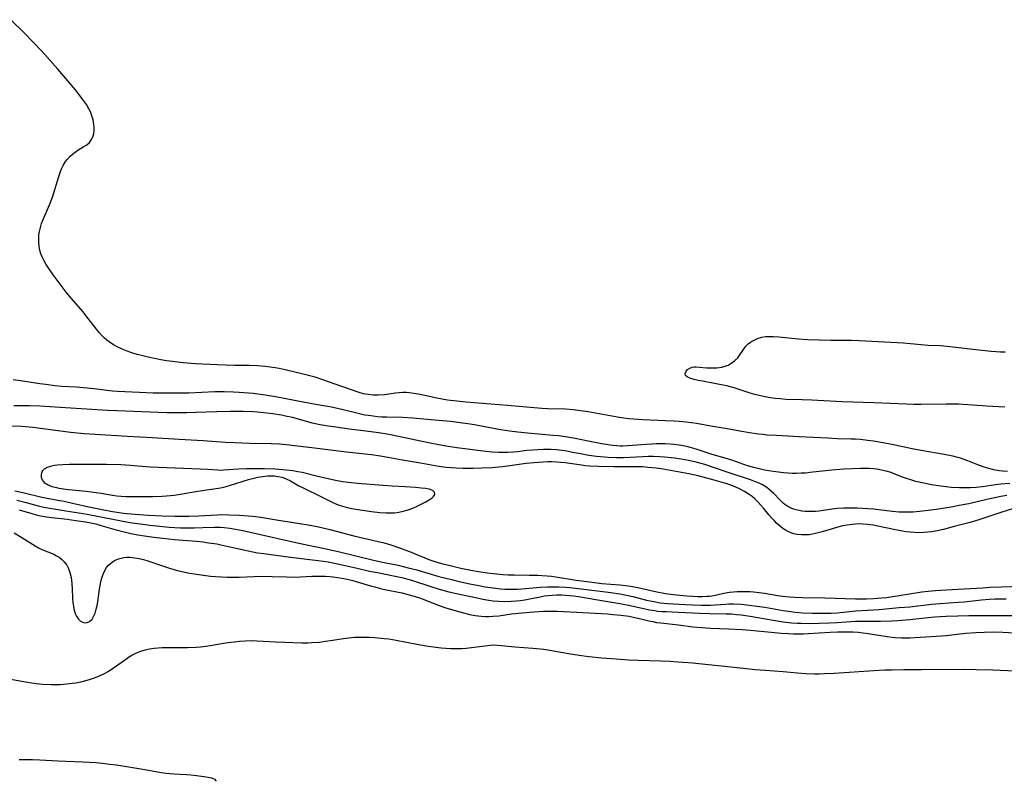
# Model space of a CAD drawing. Units: inches. Extents: x 2076093 to 2081578, y 206728 to 212185.
# Drawn here: x 2080386 to 2080549, y 206867 to 206993 of the extents above; entities that cross this region are included whole.
import ezdxf

# ---------------------------------------------------------------- set-up
doc = ezdxf.new("R2010")
doc.units = ezdxf.units.IN
doc.header["$MEASUREMENT"] = 0
doc.layers.add('c_33_T13S_R19E', color=224, linetype='Continuous')

msp = doc.modelspace()

# ---------------------------------------------------------------- linework, layer by layer
at = {"layer": 'c_33_T13S_R19E'}
for points in [[(2080549.55, 206917.93, 866), (2080548.79, 206918, 866), (2080548.15, 206918.07, 866), (2080547.31, 206918.22, 866), (2080546.48, 206918.41, 866), (2080545.51, 206918.7, 866), (2080544.64, 206919.04, 866), (2080543.01, 206919.71, 866), (2080542.24, 206919.99, 866), (2080541.76, 206920.14, 866), (2080541.13, 206920.3, 866), (2080540.5, 206920.45, 866), (2080539.05, 206920.74, 866), (2080535.29, 206921.38, 866), (2080533.79, 206921.66, 866), (2080530.41, 206922.38, 866), (2080528.96, 206922.67, 866), (2080527.4, 206922.94, 866), (2080526.43, 206923.07, 866), (2080525.16, 206923.21, 866), (2080524.4, 206923.27, 866), (2080523.69, 206923.3, 866), (2080521.41, 206923.36, 866), (2080519.81, 206923.42, 866), (2080515.05, 206923.69, 866), (2080511.32, 206923.87, 866), (2080509.77, 206923.97, 866), (2080509.13, 206924.03, 866), (2080508.37, 206924.11, 866), (2080506.84, 206924.32, 866), (2080505.61, 206924.53, 866), (2080502.84, 206925.06, 866), (2080500.44, 206925.44, 866), (2080498.08, 206925.85, 866), (2080496.45, 206926.07, 866), (2080495.23, 206926.2, 866), (2080494.4, 206926.26, 866), (2080492.88, 206926.34, 866), (2080489.2, 206926.48, 866), (2080487.68, 206926.59, 866), (2080486.87, 206926.67, 866), (2080486.05, 206926.77, 866), (2080485, 206926.92, 866), (2080481.99, 206927.49, 866), (2080480.13, 206927.81, 866), (2080478.9, 206927.99, 866), (2080477.66, 206928.15, 866), (2080476.41, 206928.24, 866), (2080473.41, 206928.3, 866), (2080472.47, 206928.35, 866), (2080466.79, 206928.85, 866), (2080459.89, 206929.42, 866), (2080458.42, 206929.55, 866), (2080456.85, 206929.75, 866), (2080455.99, 206929.88, 866), (2080455.09, 206930.06, 866), (2080452.37, 206930.67, 866), (2080451.31, 206930.85, 866), (2080450.61, 206930.94, 866), (2080450.03, 206930.98, 866), (2080449.46, 206930.99, 866), (2080448.85, 206930.96, 866), (2080448.26, 206930.9, 866), (2080446.46, 206930.64, 866), (2080445.4, 206930.56, 866), (2080444.56, 206930.57, 866), (2080443.74, 206930.65, 866), (2080442.98, 206930.8, 866), (2080442.23, 206931.02, 866), (2080439.38, 206932.02, 866), (2080434.96, 206933.52, 866), (2080434.3, 206933.72, 866), (2080432.99, 206934.06, 866), (2080430.03, 206934.75, 866), (2080429.01, 206934.97, 866), (2080428.37, 206935.09, 866), (2080427.55, 206935.21, 866), (2080426.7, 206935.32, 866), (2080425.41, 206935.42, 866), (2080424.11, 206935.45, 866), (2080421.63, 206935.47, 866), (2080418.75, 206935.57, 866), (2080415.19, 206935.76, 866), (2080413.14, 206935.92, 866), (2080411.34, 206936.11, 866), (2080410.37, 206936.25, 866), (2080409.42, 206936.42, 866), (2080407.35, 206936.85, 866), (2080406.45, 206937.06, 866), (2080405.53, 206937.3, 866), (2080404.45, 206937.63, 866), (2080403.88, 206937.84, 866), (2080403.31, 206938.07, 866), (2080402.33, 206938.51, 866), (2080401.6, 206938.9, 866), (2080400.88, 206939.37, 866), (2080400.48, 206939.67, 866), (2080400.06, 206940.03, 866), (2080399.67, 206940.42, 866), (2080399.21, 206940.94, 866), (2080398.77, 206941.48, 866), (2080397.43, 206943.25, 866), (2080396.52, 206944.38, 866), (2080394.24, 206947, 866), (2080393.78, 206947.58, 866), (2080391.61, 206950.49, 866), (2080390.79, 206951.66, 866), (2080390.45, 206952.19, 866), (2080390.1, 206952.81, 866), (2080389.8, 206953.43, 866), (2080389.59, 206953.97, 866), (2080389.47, 206954.35, 866), (2080389.36, 206954.82, 866), (2080389.24, 206955.68, 866), (2080389.22, 206956.54, 866), (2080389.26, 206957.09, 866), (2080389.34, 206957.64, 866), (2080389.5, 206958.3, 866), (2080389.7, 206958.95, 866), (2080389.96, 206959.62, 866), (2080391.01, 206962.06, 866), (2080391.49, 206963.34, 866), (2080392.54, 206966.76, 866), (2080392.76, 206967.39, 866), (2080393.01, 206967.99, 866), (2080393.29, 206968.57, 866), (2080393.67, 206969.2, 866), (2080393.99, 206969.62, 866), (2080394.43, 206970.12, 866), (2080394.79, 206970.45, 866), (2080395.23, 206970.79, 866), (2080395.68, 206971.1, 866), (2080396.6, 206971.64, 866), (2080397.16, 206972, 866), (2080397.61, 206972.38, 866), (2080397.87, 206972.7, 866), (2080398.03, 206972.96, 866), (2080398.18, 206973.29, 866), (2080398.32, 206973.8, 866), (2080398.39, 206974.34, 866), (2080398.4, 206974.91, 866), (2080398.36, 206975.32, 866), (2080398.23, 206976.11, 866), (2080398.03, 206976.76, 866), (2080397.77, 206977.41, 866), (2080397.51, 206977.94, 866), (2080397.11, 206978.63, 866), (2080396.65, 206979.31, 866), (2080395.87, 206980.37, 866), (2080395.3, 206981.09, 866), (2080394.03, 206982.56, 866), (2080392.41, 206984.52, 866), (2080390.7, 206986.45, 866), (2080389.75, 206987.47, 866), (2080386.8, 206990.52, 866), (2080384.61, 206992.68, 866)], [(2080549.13, 206928.57, 868), (2080546.14, 206928.72, 868), (2080543.01, 206928.97, 868), (2080541.43, 206929.06, 868), (2080539.41, 206929.09, 868), (2080535.2, 206929.03, 868), (2080534.03, 206929.03, 868), (2080532.84, 206929.05, 868), (2080527.41, 206929.28, 868), (2080522.2, 206929.44, 868), (2080517.19, 206929.72, 868), (2080515.57, 206929.79, 868), (2080512.84, 206929.87, 868), (2080511.91, 206929.93, 868), (2080511.12, 206930.01, 868), (2080510.32, 206930.12, 868), (2080509.38, 206930.28, 868), (2080508.46, 206930.49, 868), (2080507.71, 206930.69, 868), (2080506.97, 206930.91, 868), (2080504.31, 206931.75, 868), (2080503.09, 206932.08, 868), (2080502.48, 206932.22, 868), (2080501.6, 206932.4, 868), (2080499.05, 206932.87, 868), (2080498.36, 206933.01, 868), (2080497.72, 206933.16, 868), (2080496.98, 206933.38, 868), (2080496.54, 206933.59, 868), (2080496.28, 206933.84, 868), (2080496.22, 206934.17, 868), (2080496.38, 206934.55, 868), (2080496.62, 206934.82, 868), (2080496.96, 206935.04, 868), (2080497.39, 206935.19, 868), (2080497.69, 206935.23, 868), (2080497.98, 206935.24, 868), (2080498.58, 206935.2, 868), (2080499.74, 206935.09, 868), (2080500.28, 206935.06, 868), (2080500.86, 206935.06, 868), (2080501.45, 206935.08, 868), (2080502.26, 206935.19, 868), (2080502.81, 206935.34, 868), (2080503.32, 206935.54, 868), (2080503.79, 206935.79, 868), (2080504.38, 206936.22, 868), (2080504.9, 206936.72, 868), (2080505.15, 206937.05, 868), (2080505.88, 206938.13, 868), (2080506.27, 206938.65, 868), (2080506.65, 206939.03, 868), (2080507.03, 206939.33, 868), (2080507.52, 206939.63, 868), (2080508.16, 206939.91, 868), (2080508.87, 206940.13, 868), (2080509.51, 206940.24, 868), (2080510.15, 206940.29, 868), (2080510.81, 206940.28, 868), (2080511.73, 206940.23, 868), (2080514.96, 206939.89, 868), (2080516.45, 206939.79, 868), (2080520.32, 206939.67, 868), (2080521.69, 206939.65, 868), (2080523.75, 206939.65, 868), (2080524.98, 206939.62, 868), (2080532.35, 206939.22, 868), (2080533.5, 206939.13, 868), (2080536.42, 206938.86, 868), (2080538.49, 206938.76, 868), (2080539.55, 206938.68, 868), (2080541, 206938.52, 868), (2080544.3, 206938.1, 868), (2080546.83, 206937.84, 868), (2080547.69, 206937.78, 868), (2080548.42, 206937.75, 868), (2080549.16, 206937.75, 868)], [(2080445.29, 206927, 864), (2080444.55, 206927.07, 864), (2080443.82, 206927.17, 864), (2080443.21, 206927.27, 864), (2080442.54, 206927.41, 864), (2080439.14, 206928.25, 864), (2080437.38, 206928.62, 864), (2080434.44, 206929.13, 864), (2080430.11, 206929.98, 864), (2080428.39, 206930.31, 864), (2080426.72, 206930.57, 864), (2080424.73, 206930.81, 864), (2080422.41, 206931, 864), (2080421.45, 206931.06, 864), (2080419.94, 206931.11, 864), (2080418.38, 206931.1, 864), (2080414.04, 206930.91, 864), (2080411.94, 206930.87, 864), (2080410.41, 206930.87, 864), (2080408.14, 206930.91, 864), (2080405.92, 206930.98, 864), (2080403.5, 206931.09, 864), (2080402.25, 206931.17, 864), (2080401.44, 206931.24, 864), (2080398.38, 206931.61, 864), (2080396.64, 206931.79, 864), (2080395.41, 206931.88, 864), (2080393.06, 206932.02, 864), (2080391.89, 206932.13, 864), (2080390.4, 206932.3, 864), (2080389.41, 206932.44, 864), (2080386.22, 206932.93, 864), (2080384.97, 206933.11, 864)], [(2080549.46, 206913.96, 862), (2080548.45, 206913.79, 862), (2080546.11, 206913.3, 862), (2080543.13, 206912.61, 862), (2080541.54, 206912.28, 862), (2080540.21, 206912.05, 862), (2080537.73, 206911.67, 862), (2080536.41, 206911.48, 862), (2080535, 206911.31, 862), (2080533.93, 206911.23, 862), (2080533.4, 206911.21, 862), (2080532.26, 206911.21, 862), (2080531.62, 206911.23, 862), (2080530.45, 206911.32, 862), (2080527.4, 206911.7, 862), (2080526.43, 206911.78, 862), (2080524.65, 206911.84, 862), (2080523.27, 206911.86, 862), (2080522.41, 206911.84, 862), (2080521.44, 206911.79, 862), (2080520.91, 206911.74, 862), (2080518.33, 206911.38, 862), (2080517.78, 206911.34, 862), (2080517.23, 206911.31, 862), (2080516.62, 206911.3, 862), (2080516.08, 206911.33, 862), (2080515.54, 206911.39, 862), (2080515.07, 206911.47, 862), (2080514.6, 206911.58, 862), (2080514.16, 206911.72, 862), (2080513.73, 206911.89, 862), (2080513.02, 206912.26, 862), (2080512.68, 206912.5, 862), (2080512.4, 206912.72, 862), (2080511.91, 206913.18, 862), (2080510.87, 206914.29, 862), (2080510.52, 206914.63, 862), (2080510.13, 206914.97, 862), (2080509.72, 206915.29, 862), (2080509, 206915.73, 862), (2080508.44, 206916, 862), (2080507.87, 206916.25, 862), (2080507.02, 206916.55, 862), (2080503.49, 206917.72, 862), (2080500.92, 206918.61, 862), (2080499.46, 206919.07, 862), (2080498, 206919.47, 862), (2080496.78, 206919.75, 862), (2080495.56, 206919.97, 862), (2080494.43, 206920.13, 862), (2080492.78, 206920.31, 862), (2080492, 206920.37, 862), (2080490.96, 206920.4, 862), (2080490.09, 206920.39, 862), (2080489.22, 206920.35, 862), (2080485.98, 206920.2, 862), (2080484.84, 206920.2, 862), (2080483.44, 206920.27, 862), (2080481.54, 206920.44, 862), (2080480.24, 206920.6, 862), (2080478.9, 206920.83, 862), (2080477.55, 206921.1, 862), (2080476.33, 206921.33, 862), (2080475.77, 206921.41, 862), (2080474.91, 206921.5, 862), (2080474.03, 206921.55, 862), (2080472.76, 206921.57, 862), (2080471.89, 206921.54, 862), (2080471.02, 206921.48, 862), (2080470.01, 206921.38, 862), (2080468.44, 206921.17, 862), (2080467.8, 206921.11, 862), (2080466.85, 206921.05, 862), (2080466.09, 206921.05, 862), (2080465.33, 206921.07, 862), (2080464.25, 206921.14, 862), (2080463.23, 206921.24, 862), (2080458.42, 206921.86, 862), (2080456.97, 206922.07, 862), (2080455.44, 206922.33, 862), (2080454, 206922.62, 862), (2080447.43, 206924, 862), (2080446.55, 206924.16, 862), (2080445.43, 206924.35, 862), (2080443.4, 206924.63, 862), (2080441.03, 206924.9, 862), (2080439.51, 206925.09, 862), (2080438.4, 206925.24, 862), (2080436.79, 206925.49, 862), (2080435.8, 206925.67, 862), (2080434.49, 206925.95, 862), (2080433.35, 206926.24, 862), (2080431.21, 206926.84, 862), (2080430.09, 206927.1, 862), (2080429.41, 206927.24, 862), (2080427.92, 206927.49, 862), (2080426.98, 206927.61, 862), (2080425.4, 206927.75, 862), (2080424.68, 206927.79, 862), (2080423.08, 206927.85, 862), (2080420.93, 206927.86, 862), (2080418.71, 206927.82, 862), (2080415.2, 206927.68, 862), (2080413.76, 206927.63, 862), (2080412.34, 206927.63, 862), (2080410.41, 206927.66, 862), (2080402.17, 206927.95, 862), (2080400.6, 206928.02, 862), (2080393.66, 206928.44, 862), (2080389.4, 206928.73, 862), (2080387.67, 206928.8, 862), (2080386.41, 206928.8, 862), (2080385.1, 206928.78, 862)], [(2080549.92, 206915.96, 864), (2080548.46, 206915.82, 864), (2080547.59, 206915.71, 864), (2080545.44, 206915.4, 864), (2080544.37, 206915.29, 864), (2080543.42, 206915.23, 864), (2080542.47, 206915.21, 864), (2080541.6, 206915.22, 864), (2080540.22, 206915.29, 864), (2080539.42, 206915.37, 864), (2080538.54, 206915.48, 864), (2080536.95, 206915.74, 864), (2080535.71, 206915.98, 864), (2080534.4, 206916.3, 864), (2080533.55, 206916.54, 864), (2080532.85, 206916.77, 864), (2080532.16, 206917.02, 864), (2080530.91, 206917.51, 864), (2080530.28, 206917.74, 864), (2080529.47, 206917.99, 864), (2080528.71, 206918.18, 864), (2080527.94, 206918.32, 864), (2080527.35, 206918.39, 864), (2080526.68, 206918.44, 864), (2080525.97, 206918.45, 864), (2080525.26, 206918.44, 864), (2080522.46, 206918.3, 864), (2080520.5, 206918.14, 864), (2080516.83, 206917.74, 864), (2080516.13, 206917.67, 864), (2080515.42, 206917.63, 864), (2080514.65, 206917.61, 864), (2080513.95, 206917.61, 864), (2080513.25, 206917.64, 864), (2080512.5, 206917.71, 864), (2080511.19, 206917.87, 864), (2080510.37, 206917.99, 864), (2080509.35, 206918.17, 864), (2080508.22, 206918.41, 864), (2080507.55, 206918.58, 864), (2080506.52, 206918.88, 864), (2080504.1, 206919.73, 864), (2080503.36, 206919.97, 864), (2080500.5, 206920.82, 864), (2080498.03, 206921.64, 864), (2080497.27, 206921.86, 864), (2080496.7, 206922, 864), (2080495.62, 206922.21, 864), (2080494.38, 206922.38, 864), (2080493.65, 206922.44, 864), (2080492.89, 206922.49, 864), (2080492.16, 206922.51, 864), (2080491.43, 206922.51, 864), (2080490.72, 206922.48, 864), (2080489.8, 206922.42, 864), (2080487.47, 206922.23, 864), (2080486.68, 206922.17, 864), (2080485.89, 206922.15, 864), (2080485.43, 206922.15, 864), (2080484.91, 206922.18, 864), (2080484.18, 206922.25, 864), (2080483.45, 206922.35, 864), (2080482.4, 206922.53, 864), (2080481, 206922.79, 864), (2080477.72, 206923.44, 864), (2080476.38, 206923.66, 864), (2080475.25, 206923.81, 864), (2080474.37, 206923.91, 864), (2080470.14, 206924.26, 864), (2080468.5, 206924.42, 864), (2080467.11, 206924.59, 864), (2080465.72, 206924.8, 864), (2080465.02, 206924.92, 864), (2080461.36, 206925.67, 864), (2080460.24, 206925.84, 864), (2080458.96, 206926.01, 864), (2080457.44, 206926.18, 864), (2080455.41, 206926.37, 864), (2080451.12, 206926.75, 864), (2080449.43, 206926.85, 864), (2080446.85, 206926.91, 864), (2080446.02, 206926.94, 864), (2080445.29, 206927, 864)], [(2080551.58, 206912.15, 860), (2080548.44, 206911.15, 860), (2080544.82, 206909.92, 860), (2080543.37, 206909.5, 860), (2080540.75, 206908.81, 860), (2080538.95, 206908.36, 860), (2080537.63, 206908.07, 860), (2080536.99, 206907.95, 860), (2080536.35, 206907.87, 860), (2080535.74, 206907.82, 860), (2080534.74, 206907.79, 860), (2080534.09, 206907.82, 860), (2080533.43, 206907.87, 860), (2080532.79, 206907.94, 860), (2080532.15, 206908.04, 860), (2080531.01, 206908.26, 860), (2080528.08, 206908.9, 860), (2080527.34, 206909.04, 860), (2080526.37, 206909.17, 860), (2080525.68, 206909.23, 860), (2080525, 206909.25, 860), (2080524.41, 206909.23, 860), (2080523.83, 206909.19, 860), (2080523.04, 206909.08, 860), (2080522.26, 206908.93, 860), (2080521.46, 206908.73, 860), (2080518.88, 206907.94, 860), (2080517.79, 206907.66, 860), (2080517.26, 206907.56, 860), (2080516.71, 206907.48, 860), (2080516.17, 206907.44, 860), (2080515.46, 206907.44, 860), (2080514.73, 206907.52, 860), (2080514.19, 206907.64, 860), (2080513.67, 206907.81, 860), (2080513.23, 206908, 860), (2080512.81, 206908.23, 860), (2080512.39, 206908.5, 860), (2080511.99, 206908.81, 860), (2080511.4, 206909.34, 860), (2080510.97, 206909.77, 860), (2080510.55, 206910.23, 860), (2080510.13, 206910.72, 860), (2080509.19, 206911.86, 860), (2080508.7, 206912.44, 860), (2080508.23, 206912.94, 860), (2080507.75, 206913.4, 860), (2080507.29, 206913.79, 860), (2080506.81, 206914.14, 860), (2080506.03, 206914.63, 860), (2080505.21, 206915.06, 860), (2080504.58, 206915.34, 860), (2080503.93, 206915.6, 860), (2080502.91, 206915.95, 860), (2080501, 206916.52, 860), (2080499.2, 206916.99, 860), (2080498.35, 206917.19, 860), (2080496.82, 206917.52, 860), (2080492.59, 206918.3, 860), (2080491.39, 206918.48, 860), (2080490.04, 206918.62, 860), (2080489.18, 206918.68, 860), (2080487.77, 206918.7, 860), (2080485.71, 206918.68, 860), (2080484.41, 206918.68, 860), (2080481.85, 206918.76, 860), (2080480.43, 206918.83, 860), (2080479.73, 206918.88, 860), (2080479.03, 206918.97, 860), (2080476.33, 206919.37, 860), (2080475.64, 206919.44, 860), (2080474.95, 206919.49, 860), (2080474.1, 206919.51, 860), (2080473.4, 206919.51, 860), (2080472.68, 206919.49, 860), (2080471.14, 206919.38, 860), (2080469.91, 206919.24, 860), (2080466.05, 206918.72, 860), (2080465.32, 206918.64, 860), (2080464.19, 206918.54, 860), (2080462.53, 206918.46, 860), (2080461.11, 206918.43, 860), (2080459.39, 206918.43, 860), (2080458.3, 206918.47, 860), (2080457.48, 206918.53, 860), (2080456.66, 206918.61, 860), (2080455.45, 206918.77, 860), (2080452.39, 206919.29, 860), (2080449.44, 206919.78, 860), (2080445.79, 206920.46, 860), (2080444.3, 206920.69, 860), (2080443.26, 206920.82, 860), (2080440.17, 206921.11, 860), (2080434.41, 206921.84, 860), (2080430.16, 206922.33, 860), (2080429.08, 206922.44, 860), (2080427.67, 206922.52, 860), (2080424.1, 206922.57, 860), (2080421.67, 206922.66, 860), (2080420.15, 206922.75, 860), (2080416.41, 206923, 860), (2080412.45, 206923.23, 860), (2080407.97, 206923.52, 860), (2080403.89, 206923.71, 860), (2080398.57, 206924.05, 860), (2080396.72, 206924.19, 860), (2080394.46, 206924.41, 860), (2080392.42, 206924.65, 860), (2080388.27, 206925.19, 860), (2080386.39, 206925.37, 860), (2080384.79, 206925.44, 860)], [(2080385.28, 206914.72, 860), (2080386.11, 206914.57, 860), (2080386.8, 206914.43, 860), (2080389.53, 206913.74, 860), (2080390.62, 206913.52, 860), (2080392.41, 206913.21, 860), (2080393.45, 206913.01, 860), (2080394.81, 206912.71, 860), (2080397.51, 206912.09, 860), (2080399.7, 206911.63, 860), (2080401.43, 206911.31, 860), (2080403.28, 206911.06, 860), (2080405.11, 206910.87, 860), (2080407.41, 206910.71, 860), (2080409.67, 206910.61, 860), (2080411.79, 206910.56, 860), (2080414.06, 206910.57, 860), (2080415.73, 206910.62, 860), (2080418.76, 206910.79, 860), (2080419.42, 206910.8, 860), (2080420.67, 206910.79, 860), (2080422.42, 206910.7, 860), (2080423.9, 206910.6, 860), (2080424.64, 206910.53, 860), (2080426, 206910.36, 860), (2080428.93, 206909.86, 860), (2080432.42, 206909.34, 860), (2080433.8, 206909.11, 860), (2080435.28, 206908.82, 860), (2080437.4, 206908.33, 860), (2080441.39, 206907.29, 860), (2080445.39, 206906.35, 860), (2080446.15, 206906.16, 860), (2080446.93, 206905.94, 860), (2080447.82, 206905.67, 860), (2080449.36, 206905.13, 860), (2080450.86, 206904.56, 860), (2080453.8, 206903.39, 860), (2080455.09, 206902.95, 860), (2080456.11, 206902.66, 860), (2080457.54, 206902.3, 860), (2080459.08, 206901.96, 860), (2080460.72, 206901.63, 860), (2080461.99, 206901.4, 860), (2080463.52, 206901.17, 860), (2080464.42, 206901.06, 860), (2080466.01, 206900.91, 860), (2080466.89, 206900.86, 860), (2080467.94, 206900.82, 860), (2080470.4, 206900.8, 860), (2080471.84, 206900.77, 860), (2080472.55, 206900.73, 860), (2080473.37, 206900.67, 860), (2080474.1, 206900.59, 860), (2080474.82, 206900.49, 860), (2080478.17, 206899.96, 860), (2080480.8, 206899.6, 860), (2080482.42, 206899.43, 860), (2080485.39, 206899.2, 860), (2080486.83, 206899.02, 860), (2080487.41, 206898.93, 860), (2080488.36, 206898.75, 860), (2080489.08, 206898.6, 860), (2080491.52, 206898.02, 860), (2080492.66, 206897.81, 860), (2080493.34, 206897.7, 860), (2080494.79, 206897.52, 860), (2080496.48, 206897.35, 860), (2080497.45, 206897.28, 860), (2080498.26, 206897.25, 860), (2080499.07, 206897.24, 860), (2080499.86, 206897.28, 860), (2080500.26, 206897.32, 860), (2080500.63, 206897.37, 860), (2080501.44, 206897.52, 860), (2080502.6, 206897.78, 860), (2080503.57, 206897.96, 860), (2080504.19, 206898.03, 860), (2080504.81, 206898.08, 860), (2080505.84, 206898.1, 860), (2080506.97, 206898.06, 860), (2080507.52, 206898.03, 860), (2080508.47, 206897.93, 860), (2080509.36, 206897.81, 860), (2080511.57, 206897.44, 860), (2080512.31, 206897.33, 860), (2080513.5, 206897.2, 860), (2080514.35, 206897.14, 860), (2080515.63, 206897.09, 860), (2080519.32, 206897.04, 860), (2080524.41, 206896.87, 860), (2080526.19, 206896.86, 860), (2080527.4, 206896.9, 860), (2080528.7, 206897.01, 860), (2080529.55, 206897.1, 860), (2080531.29, 206897.35, 860), (2080535.39, 206898.01, 860), (2080536.44, 206898.15, 860), (2080537.66, 206898.27, 860), (2080539.41, 206898.38, 860), (2080542.4, 206898.5, 860), (2080545.43, 206898.71, 860), (2080546.72, 206898.78, 860), (2080552, 206898.96, 860)], [(2080385.61, 206913.2, 862), (2080386.27, 206913.05, 862), (2080387.16, 206912.81, 862), (2080389.14, 206912.23, 862), (2080390.05, 206912.03, 862), (2080390.72, 206911.91, 862), (2080393.7, 206911.45, 862), (2080396.56, 206910.96, 862), (2080398.39, 206910.64, 862), (2080403.14, 206909.72, 862), (2080404.67, 206909.46, 862), (2080406.46, 206909.2, 862), (2080407.6, 206909.06, 862), (2080409.24, 206908.89, 862), (2080410.83, 206908.75, 862), (2080412.71, 206908.63, 862), (2080414.17, 206908.59, 862), (2080414.94, 206908.6, 862), (2080416.37, 206908.64, 862), (2080418.3, 206908.72, 862), (2080419.31, 206908.71, 862), (2080419.89, 206908.68, 862), (2080420.83, 206908.57, 862), (2080421.77, 206908.41, 862), (2080422.98, 206908.18, 862), (2080424.19, 206907.92, 862), (2080432.26, 206906.08, 862), (2080436.49, 206905.22, 862), (2080438.76, 206904.72, 862), (2080444.43, 206903.31, 862), (2080446.14, 206902.94, 862), (2080448.73, 206902.41, 862), (2080450.39, 206902.02, 862), (2080451.78, 206901.65, 862), (2080455.45, 206900.58, 862), (2080457.53, 206900.04, 862), (2080458.8, 206899.74, 862), (2080460.59, 206899.35, 862), (2080462.04, 206899.05, 862), (2080463.09, 206898.87, 862), (2080464.42, 206898.66, 862), (2080465.62, 206898.53, 862), (2080466.34, 206898.47, 862), (2080467.41, 206898.44, 862), (2080468.46, 206898.46, 862), (2080469.19, 206898.51, 862), (2080472.21, 206898.79, 862), (2080473.43, 206898.86, 862), (2080474.46, 206898.87, 862), (2080475.28, 206898.85, 862), (2080476.41, 206898.79, 862), (2080477.14, 206898.73, 862), (2080479.41, 206898.47, 862), (2080483.91, 206897.9, 862), (2080485.37, 206897.69, 862), (2080486.79, 206897.41, 862), (2080487.53, 206897.24, 862), (2080489.83, 206896.66, 862), (2080491.01, 206896.4, 862), (2080492.07, 206896.23, 862), (2080493.26, 206896.1, 862), (2080496.2, 206895.92, 862), (2080497.4, 206895.86, 862), (2080498.9, 206895.82, 862), (2080500.37, 206895.83, 862), (2080502.9, 206896, 862), (2080503.45, 206896.03, 862), (2080504.23, 206896.03, 862), (2080505.46, 206895.97, 862), (2080506.41, 206895.89, 862), (2080508.06, 206895.68, 862), (2080509.39, 206895.47, 862), (2080512.44, 206894.93, 862), (2080513.71, 206894.75, 862), (2080514.43, 206894.67, 862), (2080515.69, 206894.56, 862), (2080517.28, 206894.49, 862), (2080518.69, 206894.47, 862), (2080520.39, 206894.48, 862), (2080521.37, 206894.54, 862), (2080524.45, 206894.87, 862), (2080528.29, 206895.11, 862), (2080531.65, 206895.41, 862), (2080533.4, 206895.57, 862), (2080536.96, 206895.96, 862), (2080538.42, 206896.09, 862), (2080541.37, 206896.29, 862), (2080542.38, 206896.37, 862), (2080545.24, 206896.71, 862), (2080546.54, 206896.82, 862), (2080547.45, 206896.86, 862), (2080548.37, 206896.87, 862), (2080549.35, 206896.86, 862)], [(2080385.96, 206911.58, 864), (2080388.07, 206910.96, 864), (2080388.79, 206910.78, 864), (2080389.51, 206910.62, 864), (2080390.52, 206910.45, 864), (2080391.39, 206910.33, 864), (2080393.94, 206910.03, 864), (2080395.39, 206909.84, 864), (2080396.94, 206909.6, 864), (2080397.83, 206909.43, 864), (2080398.68, 206909.25, 864), (2080399.36, 206909.08, 864), (2080402.04, 206908.3, 864), (2080403.13, 206908, 864), (2080404.46, 206907.69, 864), (2080405.62, 206907.46, 864), (2080406.35, 206907.33, 864), (2080408.26, 206907.06, 864), (2080409.76, 206906.88, 864), (2080411.63, 206906.7, 864), (2080415.35, 206906.38, 864), (2080416.39, 206906.27, 864), (2080417.33, 206906.15, 864), (2080418.68, 206905.94, 864), (2080419.38, 206905.8, 864), (2080423.89, 206904.78, 864), (2080425.45, 206904.49, 864), (2080426.47, 206904.34, 864), (2080430.91, 206903.75, 864), (2080434.08, 206903.4, 864), (2080435.49, 206903.22, 864), (2080437.15, 206902.96, 864), (2080438.15, 206902.76, 864), (2080441.68, 206901.97, 864), (2080443.99, 206901.47, 864), (2080445.56, 206901.14, 864), (2080447.91, 206900.69, 864), (2080449.34, 206900.38, 864), (2080450.32, 206900.13, 864), (2080450.89, 206899.96, 864), (2080454.13, 206898.91, 864), (2080455.47, 206898.49, 864), (2080457.09, 206898.04, 864), (2080458.86, 206897.62, 864), (2080461.77, 206897.01, 864), (2080462.73, 206896.82, 864), (2080463.69, 206896.65, 864), (2080464.45, 206896.55, 864), (2080465.3, 206896.47, 864), (2080466.37, 206896.43, 864), (2080467.39, 206896.46, 864), (2080468.28, 206896.52, 864), (2080468.97, 206896.6, 864), (2080469.66, 206896.71, 864), (2080470.8, 206896.92, 864), (2080472.2, 206897.22, 864), (2080472.88, 206897.34, 864), (2080473.49, 206897.42, 864), (2080474.17, 206897.48, 864), (2080474.98, 206897.51, 864), (2080475.8, 206897.51, 864), (2080476.41, 206897.48, 864), (2080477.73, 206897.36, 864), (2080478.55, 206897.25, 864), (2080479.5, 206897.09, 864), (2080482.43, 206896.57, 864), (2080485.37, 206896.11, 864), (2080487.08, 206895.77, 864), (2080490.29, 206895.07, 864), (2080491.16, 206894.92, 864), (2080491.65, 206894.85, 864), (2080492.37, 206894.79, 864), (2080493.08, 206894.75, 864), (2080495.07, 206894.67, 864), (2080498.57, 206894.49, 864), (2080500.27, 206894.44, 864), (2080502.97, 206894.41, 864), (2080503.9, 206894.37, 864), (2080504.69, 206894.3, 864), (2080505.47, 206894.22, 864), (2080506.95, 206894.01, 864), (2080510.76, 206893.32, 864), (2080512.44, 206893.06, 864), (2080513.81, 206892.92, 864), (2080514.72, 206892.85, 864), (2080515.42, 206892.82, 864), (2080516.84, 206892.8, 864), (2080518.41, 206892.82, 864), (2080520.07, 206892.88, 864), (2080521.39, 206892.95, 864), (2080523.6, 206893.11, 864), (2080524.42, 206893.15, 864), (2080525.21, 206893.16, 864), (2080528.54, 206893.17, 864), (2080530.41, 206893.23, 864), (2080531.38, 206893.28, 864), (2080533.39, 206893.42, 864), (2080536.43, 206893.76, 864), (2080537.55, 206893.87, 864), (2080539.42, 206894, 864), (2080541.36, 206894.08, 864), (2080543.17, 206894.12, 864), (2080544.67, 206894.13, 864), (2080550.29, 206894.09, 864)], [(2080385.15, 206907.79, 866), (2080386.45, 206907.01, 866), (2080388.61, 206905.61, 866), (2080389.18, 206905.29, 866), (2080389.75, 206905.02, 866), (2080391.7, 206904.23, 866), (2080392.18, 206903.99, 866), (2080392.59, 206903.74, 866), (2080392.98, 206903.45, 866), (2080393.46, 206902.98, 866), (2080393.86, 206902.44, 866), (2080394.08, 206902.02, 866), (2080394.37, 206901.23, 866), (2080394.57, 206900.37, 866), (2080394.63, 206899.91, 866), (2080394.69, 206899.39, 866), (2080394.75, 206898.49, 866), (2080394.81, 206897.02, 866), (2080394.89, 206896.16, 866), (2080394.95, 206895.69, 866), (2080395.03, 206895.23, 866), (2080395.25, 206894.46, 866), (2080395.46, 206893.98, 866), (2080395.74, 206893.54, 866), (2080396.07, 206893.2, 866), (2080396.47, 206892.98, 866), (2080396.85, 206892.9, 866), (2080397.22, 206892.94, 866), (2080397.65, 206893.12, 866), (2080398.04, 206893.51, 866), (2080398.37, 206894.05, 866), (2080398.55, 206894.49, 866), (2080398.75, 206895.17, 866), (2080398.87, 206895.75, 866), (2080398.98, 206896.36, 866), (2080399.29, 206898.46, 866), (2080399.4, 206899.09, 866), (2080399.58, 206899.94, 866), (2080399.73, 206900.46, 866), (2080399.9, 206900.95, 866), (2080400.18, 206901.57, 866), (2080400.45, 206902.03, 866), (2080400.78, 206902.44, 866), (2080401.35, 206902.95, 866), (2080401.79, 206903.22, 866), (2080402.43, 206903.49, 866), (2080402.86, 206903.61, 866), (2080403.3, 206903.69, 866), (2080403.8, 206903.74, 866), (2080404.31, 206903.74, 866), (2080405.14, 206903.66, 866), (2080405.84, 206903.53, 866), (2080406.55, 206903.35, 866), (2080407.28, 206903.14, 866), (2080409.87, 206902.27, 866), (2080411.02, 206901.91, 866), (2080412.21, 206901.57, 866), (2080413.4, 206901.29, 866), (2080414.15, 206901.13, 866), (2080415.74, 206900.87, 866), (2080417.67, 206900.63, 866), (2080418.47, 206900.55, 866), (2080419.49, 206900.48, 866), (2080420.39, 206900.45, 866), (2080421.3, 206900.45, 866), (2080422.39, 206900.47, 866), (2080424.8, 206900.57, 866), (2080426.03, 206900.6, 866), (2080427.84, 206900.58, 866), (2080430.21, 206900.49, 866), (2080431.41, 206900.47, 866), (2080432.55, 206900.51, 866), (2080434.44, 206900.6, 866), (2080435.81, 206900.63, 866), (2080436.68, 206900.61, 866), (2080437.39, 206900.57, 866), (2080437.97, 206900.51, 866), (2080438.69, 206900.42, 866), (2080439.41, 206900.31, 866), (2080440.35, 206900.12, 866), (2080441.21, 206899.91, 866), (2080441.94, 206899.7, 866), (2080444.15, 206899.03, 866), (2080444.86, 206898.83, 866), (2080445.8, 206898.58, 866), (2080446.47, 206898.43, 866), (2080449.36, 206897.84, 866), (2080450.7, 206897.5, 866), (2080451.35, 206897.32, 866), (2080452.43, 206896.96, 866), (2080455.5, 206895.76, 866), (2080456.59, 206895.38, 866), (2080457.55, 206895.08, 866), (2080458.92, 206894.69, 866), (2080459.72, 206894.48, 866), (2080460.52, 206894.29, 866), (2080461.45, 206894.12, 866), (2080462.44, 206894, 866), (2080463.08, 206893.96, 866), (2080463.72, 206893.95, 866), (2080464.38, 206893.98, 866), (2080465.37, 206894.07, 866), (2080467.45, 206894.36, 866), (2080469.21, 206894.55, 866), (2080471.16, 206894.72, 866), (2080472.78, 206894.8, 866), (2080473.46, 206894.83, 866), (2080475, 206894.83, 866), (2080478.23, 206894.68, 866), (2080483.43, 206894.36, 866), (2080484.28, 206894.3, 866), (2080485.57, 206894.18, 866), (2080486.94, 206893.98, 866), (2080487.62, 206893.86, 866), (2080488.64, 206893.62, 866), (2080490.22, 206893.23, 866), (2080490.85, 206893.09, 866), (2080491.49, 206892.97, 866), (2080492.2, 206892.87, 866), (2080495.1, 206892.56, 866), (2080497.45, 206892.25, 866), (2080498.96, 206892.1, 866), (2080500.41, 206892.01, 866), (2080503.4, 206891.9, 866), (2080505.64, 206891.78, 866), (2080506.97, 206891.67, 866), (2080510.46, 206891.33, 866), (2080512.09, 206891.19, 866), (2080513.32, 206891.11, 866), (2080514.16, 206891.07, 866), (2080515, 206891.06, 866), (2080515.79, 206891.07, 866), (2080516.59, 206891.11, 866), (2080520.18, 206891.36, 866), (2080521.41, 206891.42, 866), (2080522.59, 206891.43, 866), (2080523.96, 206891.39, 866), (2080524.83, 206891.33, 866), (2080525.67, 206891.24, 866), (2080526.51, 206891.12, 866), (2080529.61, 206890.61, 866), (2080530.46, 206890.51, 866), (2080530.95, 206890.47, 866), (2080532, 206890.42, 866), (2080533.42, 206890.42, 866), (2080534.22, 206890.45, 866), (2080536.94, 206890.61, 866), (2080539.39, 206890.81, 866), (2080542.61, 206891.18, 866), (2080544.3, 206891.3, 866), (2080545.71, 206891.36, 866), (2080547.25, 206891.39, 866), (2080548.79, 206891.37, 866), (2080552.77, 206891.15, 866)], [(2080383.34, 206883.81, 868), (2080386.42, 206883.23, 868), (2080387.34, 206883.07, 868), (2080388.82, 206882.86, 868), (2080389.92, 206882.75, 868), (2080391.3, 206882.69, 868), (2080391.99, 206882.68, 868), (2080392.85, 206882.71, 868), (2080393.81, 206882.78, 868), (2080394.76, 206882.89, 868), (2080395.38, 206882.98, 868), (2080396.19, 206883.14, 868), (2080397.25, 206883.4, 868), (2080397.77, 206883.56, 868), (2080398.28, 206883.73, 868), (2080398.9, 206883.97, 868), (2080399.51, 206884.24, 868), (2080400.11, 206884.54, 868), (2080400.71, 206884.87, 868), (2080401.61, 206885.45, 868), (2080402.33, 206885.95, 868), (2080403.56, 206886.85, 868), (2080404.1, 206887.23, 868), (2080404.61, 206887.55, 868), (2080405.07, 206887.79, 868), (2080405.66, 206888.05, 868), (2080406.28, 206888.27, 868), (2080406.91, 206888.45, 868), (2080407.53, 206888.58, 868), (2080408.35, 206888.71, 868), (2080409, 206888.78, 868), (2080409.66, 206888.82, 868), (2080410.41, 206888.84, 868), (2080413.82, 206888.84, 868), (2080415.26, 206888.89, 868), (2080415.97, 206888.94, 868), (2080416.86, 206889.04, 868), (2080417.61, 206889.15, 868), (2080420.12, 206889.57, 868), (2080421.11, 206889.72, 868), (2080422.44, 206889.88, 868), (2080423.39, 206889.94, 868), (2080424.44, 206889.96, 868), (2080425.39, 206889.94, 868), (2080428.43, 206889.74, 868), (2080429.97, 206889.67, 868), (2080432.76, 206889.61, 868), (2080433.75, 206889.61, 868), (2080434.4, 206889.63, 868), (2080435.68, 206889.72, 868), (2080436.7, 206889.84, 868), (2080437.92, 206890.03, 868), (2080439.26, 206890.26, 868), (2080440.48, 206890.44, 868), (2080441.46, 206890.52, 868), (2080442.17, 206890.54, 868), (2080442.89, 206890.54, 868), (2080443.92, 206890.52, 868), (2080444.85, 206890.48, 868), (2080446.39, 206890.33, 868), (2080447.17, 206890.23, 868), (2080448.36, 206890.02, 868), (2080451.81, 206889.35, 868), (2080453.34, 206889.09, 868), (2080454.95, 206888.85, 868), (2080455.81, 206888.75, 868), (2080456.6, 206888.69, 868), (2080457.4, 206888.65, 868), (2080458.37, 206888.64, 868), (2080459.23, 206888.67, 868), (2080459.98, 206888.73, 868), (2080461.29, 206888.86, 868), (2080463.91, 206889.19, 868), (2080464.54, 206889.23, 868), (2080465.17, 206889.22, 868), (2080465.82, 206889.17, 868), (2080468, 206888.93, 868), (2080470.98, 206888.7, 868), (2080472.8, 206888.52, 868), (2080473.79, 206888.38, 868), (2080476.9, 206887.82, 868), (2080478.68, 206887.55, 868), (2080480.29, 206887.34, 868), (2080482.4, 206887.13, 868), (2080484.8, 206886.92, 868), (2080486.85, 206886.79, 868), (2080488.41, 206886.73, 868), (2080492.15, 206886.63, 868), (2080493.66, 206886.55, 868), (2080495.04, 206886.46, 868), (2080497.41, 206886.26, 868), (2080502.72, 206885.75, 868), (2080506.38, 206885.32, 868), (2080507.79, 206885.17, 868), (2080509.42, 206885.04, 868), (2080512.4, 206884.82, 868), (2080514.82, 206884.62, 868), (2080516.17, 206884.53, 868), (2080517.59, 206884.48, 868), (2080518.41, 206884.47, 868), (2080519.25, 206884.49, 868), (2080520.86, 206884.58, 868), (2080527.41, 206885.01, 868), (2080529.26, 206885.1, 868), (2080530.43, 206885.14, 868), (2080532.39, 206885.18, 868), (2080535.4, 206885.2, 868), (2080542.34, 206885.22, 868), (2080544.39, 206885.2, 868), (2080547.11, 206885.13, 868), (2080553.33, 206884.86, 868)], [(2080386, 206870.27, 870), (2080388.2, 206870.26, 870), (2080389.4, 206870.23, 870), (2080392.44, 206870.04, 870), (2080396.49, 206869.9, 870), (2080398.75, 206869.77, 870), (2080400.22, 206869.63, 870), (2080400.96, 206869.54, 870), (2080402.1, 206869.38, 870), (2080406.79, 206868.62, 870), (2080409.48, 206868.15, 870), (2080410.29, 206868.02, 870), (2080410.93, 206867.95, 870), (2080411.6, 206867.9, 870), (2080413.7, 206867.8, 870), (2080414.4, 206867.75, 870), (2080415.31, 206867.66, 870), (2080416.18, 206867.55, 870), (2080417.28, 206867.37, 870), (2080417.81, 206867.25, 870), (2080418.34, 206867.03, 870), (2080418.57, 206866.68, 870)]]:
    msp.add_polyline3d(points, dxfattribs=at)
msp.add_polyline3d([(2080454.57, 206913.77, 858), (2080454.78, 206914.13, 858), (2080454.74, 206914.52, 858), (2080454.45, 206914.77, 858), (2080453.85, 206914.99, 858), (2080453.22, 206915.11, 858), (2080452.51, 206915.2, 858), (2080451.59, 206915.28, 858), (2080449.87, 206915.39, 858), (2080447.69, 206915.5, 858), (2080446.24, 206915.6, 858), (2080441.98, 206915.97, 858), (2080440.51, 206916.12, 858), (2080439.56, 206916.25, 858), (2080438.59, 206916.41, 858), (2080436.83, 206916.76, 858), (2080435.17, 206917.14, 858), (2080432.84, 206917.74, 858), (2080432.12, 206917.9, 858), (2080431.25, 206918.04, 858), (2080430.24, 206918.16, 858), (2080428.37, 206918.3, 858), (2080426.58, 206918.38, 858), (2080425.75, 206918.4, 858), (2080424.37, 206918.4, 858), (2080423.63, 206918.39, 858), (2080422.31, 206918.33, 858), (2080419.86, 206918.13, 858), (2080419.35, 206918.11, 858), (2080418.87, 206918.13, 858), (2080417.18, 206918.26, 858), (2080415.94, 206918.33, 858), (2080413.2, 206918.43, 858), (2080407.69, 206918.67, 858), (2080404.33, 206918.93, 858), (2080402.8, 206919.01, 858), (2080400.38, 206919.07, 858), (2080398.21, 206919.11, 858), (2080395.99, 206919.11, 858), (2080394.26, 206919.1, 858), (2080393.23, 206919.06, 858), (2080392.32, 206918.98, 858), (2080391.83, 206918.91, 858), (2080391.36, 206918.81, 858), (2080390.98, 206918.71, 858), (2080390.63, 206918.57, 858), (2080390.14, 206918.3, 858), (2080389.86, 206918.04, 858), (2080389.68, 206917.74, 858), (2080389.61, 206917.42, 858), (2080389.64, 206916.99, 858), (2080389.79, 206916.56, 858), (2080390.14, 206916.1, 858), (2080390.76, 206915.7, 858), (2080391.41, 206915.45, 858), (2080392.16, 206915.26, 858), (2080392.54, 206915.18, 858), (2080393.32, 206915.06, 858), (2080394.13, 206914.96, 858), (2080397.06, 206914.67, 858), (2080397.89, 206914.57, 858), (2080399.53, 206914.33, 858), (2080401.44, 206914.01, 858), (2080402.16, 206913.92, 858), (2080402.89, 206913.86, 858), (2080403.65, 206913.82, 858), (2080405.04, 206913.79, 858), (2080408.09, 206913.8, 858), (2080409.64, 206913.84, 858), (2080410.37, 206913.89, 858), (2080411.64, 206914.04, 858), (2080415.54, 206914.68, 858), (2080418.18, 206915.06, 858), (2080418.99, 206915.19, 858), (2080419.56, 206915.29, 858), (2080420.26, 206915.46, 858), (2080420.96, 206915.65, 858), (2080423.95, 206916.61, 858), (2080424.85, 206916.85, 858), (2080425.49, 206916.99, 858), (2080426.23, 206917.12, 858), (2080427.08, 206917.21, 858), (2080427.91, 206917.22, 858), (2080428.25, 206917.2, 858), (2080428.78, 206917.13, 858), (2080429.5, 206916.98, 858), (2080430.18, 206916.74, 858), (2080430.87, 206916.4, 858), (2080432.29, 206915.58, 858), (2080432.85, 206915.28, 858), (2080436.14, 206913.71, 858), (2080437.89, 206912.8, 858), (2080438.8, 206912.43, 858), (2080439.52, 206912.2, 858), (2080440.25, 206912, 858), (2080441.04, 206911.83, 858), (2080441.71, 206911.71, 858), (2080444.27, 206911.33, 858), (2080445.66, 206911.17, 858), (2080446.73, 206911.07, 858), (2080447.42, 206911.07, 858), (2080448.11, 206911.11, 858), (2080448.84, 206911.21, 858), (2080449.52, 206911.35, 858), (2080450.36, 206911.6, 858), (2080451.13, 206911.89, 858), (2080451.85, 206912.21, 858), (2080453.28, 206912.93, 858), (2080453.99, 206913.33, 858), (2080454.31, 206913.55, 858)], close=True, dxfattribs=at)

doc.saveas('drawing.dxf')
